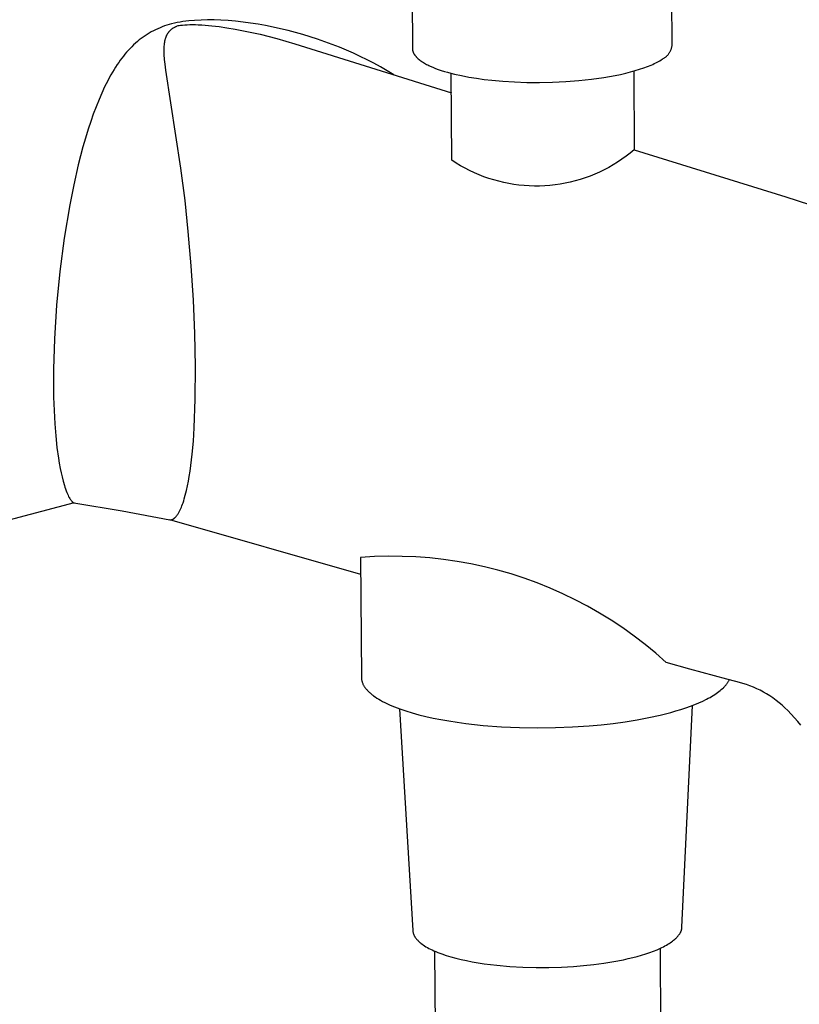
# Model space of a CAD drawing. Units: millimetres. Extents: x -690 to 435, y -1574 to 1583.
# Drawn here: x -563 to -504, y -1437 to -1363 of the extents above; entities that cross this region are included whole.
import ezdxf

# ---------------------------------------------------------------- set-up
doc = ezdxf.new("R2010")
doc.units = ezdxf.units.MM
doc.header["$MEASUREMENT"] = 0
doc.layers.add('Default', color=7, linetype='Continuous', true_color=0x000000)

msp = doc.modelspace()

# ---------------------------------------------------------------- linework, layer by layer
at = {"layer": 'Default', "color": 7, "true_color": 0xffffff}
for p, q in [((-533.406, -1351.651), (-533.316, -1365.383)), ((-513.817, -1365.15), (-513.897, -1351.438)), ((-552.266, -1363.825), (-552.434, -1363.899)), ((-552.096, -1363.756), (-552.266, -1363.825)), ((-551.924, -1363.692), (-552.096, -1363.756)), ((-551.751, -1363.631), (-551.924, -1363.692)), ((-551.577, -1363.575), (-551.751, -1363.631)), ((-551.402, -1363.523), (-551.577, -1363.575)), ((-551.188, -1363.477), (-551.402, -1363.523)), ((-551.276, -1363.846), (-551.244, -1363.827)), ((-551.244, -1363.827), (-551.211, -1363.808)), ((-551.211, -1363.808), (-551.179, -1363.79)), ((-550.974, -1363.436), (-551.188, -1363.477)), ((-551.179, -1363.79), (-551.145, -1363.773)), ((-551.145, -1363.773), (-551.112, -1363.756)), ((-551.112, -1363.756), (-551.078, -1363.74)), ((-551.078, -1363.74), (-551.043, -1363.725)), ((-551.043, -1363.725), (-551.009, -1363.71)), ((-551.009, -1363.71), (-550.974, -1363.696)), ((-550.759, -1363.399), (-550.974, -1363.436)), ((-550.974, -1363.696), (-550.904, -1363.67)), ((-550.904, -1363.67), (-550.821, -1363.657)), ((-550.821, -1363.657), (-550.739, -1363.644)), ((-550.543, -1363.367), (-550.759, -1363.399)), ((-550.739, -1363.644), (-550.572, -1363.624)), ((-550.572, -1363.624), (-550.406, -1363.609)), ((-550.327, -1363.339), (-550.543, -1363.367)), ((-550.406, -1363.609), (-550.239, -1363.599)), ((-550.11, -1363.315), (-550.327, -1363.339)), ((-550.239, -1363.599), (-550.026, -1363.591)), ((-549.675, -1363.277), (-550.11, -1363.315)), ((-550.026, -1363.591), (-549.814, -1363.589)), ((-549.814, -1363.589), (-549.602, -1363.592)), ((-549.184, -1363.252), (-549.675, -1363.277)), ((-549.602, -1363.592), (-549.39, -1363.598)), ((-549.39, -1363.598), (-549.136, -1363.611)), ((-548.692, -1363.241), (-549.184, -1363.252)), ((-549.136, -1363.611), (-548.883, -1363.628)), ((-548.883, -1363.628), (-548.378, -1363.675)), ((-548.2, -1363.245), (-548.692, -1363.241)), ((-548.378, -1363.675), (-547.814, -1363.742)), ((-547.708, -1363.263), (-548.2, -1363.245)), ((-547.814, -1363.742), (-547.253, -1363.823)), ((-547.148, -1363.296), (-547.708, -1363.263)), ((-547.253, -1363.823), (-546.625, -1363.929)), ((-546.588, -1363.345), (-547.148, -1363.296)), ((-546.029, -1363.407), (-546.588, -1363.345)), ((-545.472, -1363.481), (-546.029, -1363.407)), ((-544.906, -1363.57), (-545.472, -1363.481)), ((-544.341, -1363.67), (-544.906, -1363.57)), ((-543.779, -1363.782), (-544.341, -1363.67)), ((-543.219, -1363.905), (-543.779, -1363.782)), ((-553.533, -1364.53), (-553.679, -1364.637)), ((-553.384, -1364.428), (-553.533, -1364.53)), ((-553.233, -1364.329), (-553.384, -1364.428)), ((-553.079, -1364.234), (-553.233, -1364.329)), ((-552.922, -1364.144), (-553.079, -1364.234)), ((-552.763, -1364.059), (-552.922, -1364.144)), ((-552.599, -1363.976), (-552.763, -1364.059)), ((-552.434, -1363.899), (-552.599, -1363.976)), ((-551.841, -1364.597), (-551.829, -1364.56)), ((-551.829, -1364.56), (-551.816, -1364.524)), ((-551.816, -1364.524), (-551.802, -1364.488)), ((-551.802, -1364.488), (-551.788, -1364.452)), ((-551.788, -1364.452), (-551.772, -1364.417)), ((-551.772, -1364.417), (-551.756, -1364.382)), ((-551.756, -1364.382), (-551.741, -1364.352)), ((-551.741, -1364.352), (-551.725, -1364.322)), ((-551.725, -1364.322), (-551.708, -1364.292)), ((-551.708, -1364.292), (-551.691, -1364.263)), ((-551.691, -1364.263), (-551.673, -1364.234)), ((-551.673, -1364.234), (-551.654, -1364.206)), ((-551.654, -1364.206), (-551.635, -1364.178)), ((-551.635, -1364.178), (-551.615, -1364.151)), ((-551.615, -1364.151), (-551.594, -1364.125)), ((-551.594, -1364.125), (-551.572, -1364.099)), ((-551.572, -1364.099), (-551.549, -1364.073)), ((-551.549, -1364.073), (-551.526, -1364.049)), ((-551.526, -1364.049), (-551.502, -1364.025)), ((-551.502, -1364.025), (-551.478, -1364.001)), ((-551.478, -1364.001), (-551.453, -1363.978)), ((-551.453, -1363.978), (-551.427, -1363.956)), ((-551.427, -1363.956), (-551.398, -1363.933)), ((-551.398, -1363.933), (-551.368, -1363.91)), ((-551.368, -1363.91), (-551.338, -1363.888)), ((-551.338, -1363.888), (-551.307, -1363.867)), ((-551.307, -1363.867), (-551.276, -1363.846)), ((-546.625, -1363.929), (-546, -1364.048)), ((-546, -1364.048), (-545.377, -1364.179)), ((-545.377, -1364.179), (-544.757, -1364.321)), ((-544.757, -1364.321), (-543.499, -1364.643)), ((-542.656, -1364.041), (-543.219, -1363.905)), ((-542.095, -1364.187), (-542.656, -1364.041)), ((-541.538, -1364.345), (-542.095, -1364.187)), ((-540.983, -1364.513), (-541.538, -1364.345)), ((-540.432, -1364.692), (-540.983, -1364.513)), ((-554.384, -1365.251), (-554.518, -1365.388)), ((-554.246, -1365.118), (-554.384, -1365.251)), ((-554.105, -1364.988), (-554.246, -1365.118)), ((-553.961, -1364.863), (-554.105, -1364.988)), ((-553.821, -1364.748), (-553.961, -1364.863)), ((-553.679, -1364.637), (-553.821, -1364.748)), ((-551.954, -1365.42), (-551.951, -1365.314)), ((-551.951, -1365.314), (-551.946, -1365.208)), ((-551.946, -1365.208), (-551.938, -1365.103)), ((-551.938, -1365.103), (-551.926, -1364.997)), ((-551.926, -1364.997), (-551.914, -1364.915)), ((-551.914, -1364.915), (-551.9, -1364.833)), ((-551.9, -1364.833), (-551.892, -1364.792)), ((-551.892, -1364.792), (-551.883, -1364.752)), ((-551.883, -1364.752), (-551.873, -1364.711)), ((-551.873, -1364.711), (-551.863, -1364.671)), ((-551.863, -1364.671), (-551.852, -1364.634)), ((-551.852, -1364.634), (-551.841, -1364.597)), ((-543.499, -1364.643), (-542.147, -1365.04)), ((-542.147, -1365.04), (-530.394, -1368.708)), ((-539.885, -1364.882), (-540.432, -1364.692)), ((-539.341, -1365.083), (-539.885, -1364.882)), ((-538.802, -1365.295), (-539.341, -1365.083)), ((-538.273, -1365.514), (-538.802, -1365.295)), ((-513.857, -1365.337), (-513.844, -1365.291)), ((-513.844, -1365.291), (-513.834, -1365.244)), ((-513.834, -1365.244), (-513.825, -1365.197)), ((-513.825, -1365.197), (-513.817, -1365.15)), ((-555.019, -1365.967), (-555.137, -1366.118)), ((-554.899, -1365.818), (-555.019, -1365.967)), ((-554.775, -1365.671), (-554.899, -1365.818)), ((-554.648, -1365.528), (-554.775, -1365.671)), ((-554.518, -1365.388), (-554.648, -1365.528)), ((-551.955, -1365.526), (-551.954, -1365.42)), ((-551.953, -1365.632), (-551.955, -1365.526)), ((-551.945, -1365.843), (-551.953, -1365.632)), ((-551.92, -1366.205), (-551.945, -1365.843)), ((-537.749, -1365.745), (-538.273, -1365.514)), ((-537.23, -1365.986), (-537.749, -1365.745)), ((-536.717, -1366.238), (-537.23, -1365.986)), ((-533.316, -1365.383), (-533.316, -1365.407)), ((-533.316, -1365.407), (-533.315, -1365.432)), ((-533.315, -1365.432), (-533.312, -1365.456)), ((-533.312, -1365.456), (-533.309, -1365.481)), ((-533.309, -1365.481), (-533.306, -1365.505)), ((-533.306, -1365.505), (-533.301, -1365.53)), ((-533.301, -1365.53), (-533.295, -1365.555)), ((-533.295, -1365.555), (-533.289, -1365.579)), ((-533.289, -1365.579), (-533.282, -1365.604)), ((-533.282, -1365.604), (-533.274, -1365.629)), ((-533.274, -1365.629), (-533.265, -1365.653)), ((-533.265, -1365.653), (-533.255, -1365.678)), ((-533.255, -1365.678), (-533.244, -1365.703)), ((-533.244, -1365.703), (-533.233, -1365.727)), ((-533.233, -1365.727), (-533.22, -1365.752)), ((-533.22, -1365.752), (-533.207, -1365.776)), ((-533.207, -1365.776), (-533.193, -1365.801)), ((-533.193, -1365.801), (-533.178, -1365.826)), ((-533.178, -1365.826), (-533.162, -1365.85)), ((-533.162, -1365.85), (-533.146, -1365.875)), ((-533.146, -1365.875), (-533.128, -1365.899)), ((-533.128, -1365.899), (-533.11, -1365.924)), ((-533.11, -1365.924), (-533.09, -1365.948)), ((-533.09, -1365.948), (-533.07, -1365.972)), ((-533.07, -1365.972), (-533.049, -1365.997)), ((-533.049, -1365.997), (-533.027, -1366.021)), ((-533.027, -1366.021), (-533.005, -1366.045)), ((-533.005, -1366.045), (-532.981, -1366.069)), ((-514.366, -1366.068), (-514.328, -1366.039)), ((-514.328, -1366.039), (-514.291, -1366.009)), ((-514.291, -1366.009), (-514.255, -1365.977)), ((-514.255, -1365.977), (-514.22, -1365.945)), ((-514.22, -1365.945), (-514.186, -1365.911)), ((-514.186, -1365.911), (-514.154, -1365.876)), ((-514.154, -1365.876), (-514.123, -1365.84)), ((-514.123, -1365.84), (-514.093, -1365.802)), ((-514.093, -1365.802), (-514.064, -1365.764)), ((-514.064, -1365.764), (-514.037, -1365.725)), ((-514.037, -1365.725), (-514.011, -1365.685)), ((-514.011, -1365.685), (-513.986, -1365.644)), ((-513.986, -1365.644), (-513.963, -1365.602)), ((-513.963, -1365.602), (-513.942, -1365.56)), ((-513.942, -1365.56), (-513.922, -1365.516)), ((-513.922, -1365.516), (-513.903, -1365.472)), ((-513.903, -1365.472), (-513.886, -1365.428)), ((-513.886, -1365.428), (-513.871, -1365.383)), ((-513.871, -1365.383), (-513.857, -1365.337)), ((-555.595, -1366.777), (-555.716, -1366.97)), ((-555.47, -1366.586), (-555.595, -1366.777)), ((-555.362, -1366.428), (-555.47, -1366.586)), ((-555.251, -1366.272), (-555.362, -1366.428)), ((-555.137, -1366.118), (-555.251, -1366.272)), ((-551.885, -1366.566), (-551.92, -1366.205)), ((-551.828, -1367.023), (-551.885, -1366.566)), ((-536.208, -1366.501), (-536.717, -1366.238)), ((-535.706, -1366.775), (-536.208, -1366.501)), ((-535.21, -1367.061), (-535.706, -1366.775)), ((-532.981, -1366.069), (-532.957, -1366.094)), ((-532.957, -1366.094), (-532.931, -1366.118)), ((-532.931, -1366.118), (-532.878, -1366.166)), ((-532.878, -1366.166), (-532.822, -1366.213)), ((-532.822, -1366.213), (-532.762, -1366.261)), ((-532.762, -1366.261), (-532.698, -1366.308)), ((-532.698, -1366.308), (-532.632, -1366.354)), ((-532.632, -1366.354), (-532.562, -1366.401)), ((-532.562, -1366.401), (-532.488, -1366.446)), ((-532.488, -1366.446), (-532.412, -1366.492)), ((-532.412, -1366.492), (-532.332, -1366.537)), ((-532.332, -1366.537), (-532.25, -1366.581)), ((-532.25, -1366.581), (-532.164, -1366.625)), ((-532.164, -1366.625), (-532.075, -1366.669)), ((-532.075, -1366.669), (-531.983, -1366.711)), ((-531.983, -1366.711), (-531.791, -1366.795)), ((-531.791, -1366.795), (-531.588, -1366.877)), ((-515.952, -1366.847), (-515.667, -1366.741)), ((-515.667, -1366.741), (-515.404, -1366.633)), ((-515.404, -1366.633), (-515.281, -1366.578)), ((-515.281, -1366.578), (-515.163, -1366.524)), ((-515.163, -1366.524), (-515.05, -1366.469)), ((-515.05, -1366.469), (-514.943, -1366.413)), ((-514.943, -1366.413), (-514.842, -1366.358)), ((-514.842, -1366.358), (-514.746, -1366.303)), ((-514.746, -1366.303), (-514.655, -1366.247)), ((-514.655, -1366.247), (-514.569, -1366.192)), ((-514.569, -1366.192), (-514.527, -1366.17)), ((-514.527, -1366.17), (-514.485, -1366.146)), ((-514.485, -1366.146), (-514.444, -1366.122)), ((-514.444, -1366.122), (-514.404, -1366.095)), ((-514.404, -1366.095), (-514.366, -1366.068)), ((-555.948, -1367.363), (-556.072, -1367.587)), ((-555.834, -1367.165), (-555.948, -1367.363)), ((-555.716, -1366.97), (-555.834, -1367.165)), ((-550.695, -1374.367), (-551.828, -1367.023)), ((-534.721, -1367.358), (-535.21, -1367.061)), ((-531.588, -1366.877), (-531.374, -1366.956)), ((-531.374, -1366.956), (-531.151, -1367.032)), ((-531.151, -1367.032), (-530.918, -1367.105)), ((-530.918, -1367.105), (-530.676, -1367.176)), ((-530.676, -1367.176), (-530.427, -1367.243)), ((-530.427, -1367.243), (-530.17, -1367.307)), ((-530.362, -1373.78), (-530.404, -1367.249)), ((-530.17, -1367.307), (-529.637, -1367.426)), ((-529.637, -1367.426), (-529.084, -1367.532)), ((-529.084, -1367.532), (-528.515, -1367.625)), ((-518.958, -1367.567), (-518.52, -1367.493)), ((-518.52, -1367.493), (-518.098, -1367.414)), ((-518.098, -1367.414), (-517.692, -1367.33)), ((-517.692, -1367.33), (-517.304, -1367.241)), ((-517.304, -1367.241), (-516.935, -1367.148)), ((-516.935, -1367.148), (-516.587, -1367.051)), ((-516.705, -1367.085), (-516.671, -1372.99)), ((-516.587, -1367.051), (-516.259, -1366.95)), ((-516.259, -1366.95), (-515.952, -1366.847)), ((-556.422, -1368.271), (-556.638, -1368.737)), ((-556.193, -1367.813), (-556.422, -1368.271)), ((-556.072, -1367.587), (-556.193, -1367.813)), ((-528.515, -1367.625), (-527.936, -1367.704)), ((-527.936, -1367.704), (-527.352, -1367.771)), ((-527.352, -1367.771), (-526.527, -1367.845)), ((-526.527, -1367.845), (-525.65, -1367.899)), ((-525.65, -1367.899), (-524.727, -1367.931)), ((-524.727, -1367.931), (-523.77, -1367.939)), ((-523.77, -1367.939), (-522.791, -1367.92)), ((-522.791, -1367.92), (-521.804, -1367.873)), ((-521.804, -1367.873), (-520.826, -1367.798)), ((-520.826, -1367.798), (-519.872, -1367.695)), ((-519.872, -1367.695), (-518.958, -1367.567)), ((-556.638, -1368.737), (-556.841, -1369.207)), ((-557.063, -1369.76), (-557.272, -1370.317)), ((-556.841, -1369.207), (-557.063, -1369.76)), ((-557.272, -1370.317), (-557.468, -1370.879)), ((-557.468, -1370.879), (-557.654, -1371.445)), ((-557.654, -1371.445), (-557.858, -1372.112)), ((-557.858, -1372.112), (-558.05, -1372.782)), ((-558.05, -1372.782), (-558.401, -1374.133)), ((-516.969, -1373.237), (-517.276, -1373.475)), ((-516.671, -1372.99), (-516.969, -1373.237)), ((-516.671, -1372.99), (-505.293, -1376.538)), ((-558.401, -1374.133), (-558.742, -1375.625)), ((-530.037, -1373.991), (-530.362, -1373.78)), ((-529.705, -1374.192), (-530.037, -1373.991)), ((-529.366, -1374.381), (-529.705, -1374.192)), ((-518.242, -1374.121), (-518.578, -1374.314)), ((-517.913, -1373.917), (-518.242, -1374.121)), ((-517.59, -1373.701), (-517.913, -1373.917)), ((-517.276, -1373.475), (-517.59, -1373.701)), ((-550.39, -1376.794), (-550.695, -1374.367)), ((-529.021, -1374.558), (-529.366, -1374.381)), ((-528.67, -1374.723), (-529.021, -1374.558)), ((-528.314, -1374.876), (-528.67, -1374.723)), ((-527.953, -1375.017), (-528.314, -1374.876)), ((-519.624, -1374.823), (-519.984, -1374.968)), ((-519.27, -1374.665), (-519.624, -1374.823)), ((-518.921, -1374.496), (-519.27, -1374.665)), ((-518.578, -1374.314), (-518.921, -1374.496)), ((-558.742, -1375.625), (-559.041, -1377.127)), ((-527.587, -1375.145), (-527.953, -1375.017)), ((-527.217, -1375.261), (-527.587, -1375.145)), ((-526.843, -1375.364), (-527.217, -1375.261)), ((-526.466, -1375.454), (-526.843, -1375.364)), ((-526.085, -1375.531), (-526.466, -1375.454)), ((-525.703, -1375.595), (-526.085, -1375.531)), ((-525.318, -1375.645), (-525.703, -1375.595)), ((-524.933, -1375.683), (-525.318, -1375.645)), ((-522.996, -1375.671), (-523.383, -1375.7)), ((-522.61, -1375.629), (-522.996, -1375.671)), ((-522.227, -1375.573), (-522.61, -1375.629)), ((-521.845, -1375.505), (-522.227, -1375.573)), ((-521.466, -1375.423), (-521.845, -1375.505)), ((-521.09, -1375.329), (-521.466, -1375.423)), ((-520.717, -1375.221), (-521.09, -1375.329)), ((-520.348, -1375.101), (-520.717, -1375.221)), ((-519.984, -1374.968), (-520.348, -1375.101)), ((-524.545, -1375.707), (-524.933, -1375.683)), ((-524.158, -1375.718), (-524.545, -1375.707)), ((-523.77, -1375.716), (-524.158, -1375.718)), ((-523.383, -1375.7), (-523.77, -1375.716)), ((-559.041, -1377.127), (-559.458, -1379.63)), ((-550.142, -1379.136), (-550.39, -1376.794)), ((-505.293, -1376.538), (-502.11, -1377.56)), ((-549.921, -1381.711), (-550.142, -1379.136)), ((-559.458, -1379.63), (-559.789, -1382.146)), ((-559.789, -1382.146), (-560.036, -1384.672)), ((-549.755, -1384.29), (-549.921, -1381.711)), ((-549.648, -1386.784), (-549.755, -1384.29)), ((-560.036, -1384.672), (-560.197, -1387.205)), ((-560.197, -1387.205), (-560.265, -1389.464)), ((-549.598, -1389.279), (-549.648, -1386.784)), ((-560.265, -1389.464), (-560.269, -1390.519)), ((-549.615, -1391.722), (-549.598, -1389.279)), ((-560.269, -1390.519), (-560.255, -1391.574)), ((-560.255, -1391.574), (-560.221, -1392.575)), ((-549.698, -1393.885), (-549.615, -1391.722)), ((-560.221, -1392.575), (-560.166, -1393.576)), ((-560.166, -1393.576), (-560.095, -1394.474)), ((-549.764, -1394.873), (-549.698, -1393.885)), ((-560.095, -1394.474), (-560.001, -1395.37)), ((-549.852, -1395.858), (-549.764, -1394.873)), ((-560.001, -1395.37), (-559.894, -1396.153)), ((-559.894, -1396.153), (-559.83, -1396.543)), ((-549.949, -1396.705), (-549.852, -1395.858)), ((-559.83, -1396.543), (-559.759, -1396.932)), ((-559.759, -1396.932), (-559.694, -1397.253)), ((-550.073, -1397.549), (-550.007, -1397.128)), ((-550.007, -1397.128), (-549.949, -1396.705)), ((-559.694, -1397.253), (-559.62, -1397.573)), ((-559.62, -1397.573), (-559.539, -1397.891)), ((-550.134, -1397.9), (-550.073, -1397.549)), ((-559.539, -1397.891), (-559.447, -1398.206)), ((-559.447, -1398.206), (-559.404, -1398.34)), ((-559.404, -1398.34), (-559.358, -1398.474)), ((-559.358, -1398.474), (-559.31, -1398.606)), ((-559.31, -1398.606), (-559.258, -1398.738)), ((-550.366, -1398.943), (-550.279, -1398.598)), ((-550.279, -1398.598), (-550.203, -1398.25)), ((-550.203, -1398.25), (-550.134, -1397.9)), ((-559.258, -1398.738), (-559.217, -1398.836)), ((-559.217, -1398.836), (-559.173, -1398.933)), ((-559.173, -1398.933), (-559.126, -1399.029)), ((-559.126, -1399.029), (-559.101, -1399.077)), ((-559.101, -1399.077), (-559.075, -1399.124)), ((-559.075, -1399.124), (-559.035, -1399.194)), ((-559.035, -1399.194), (-559.013, -1399.229)), ((-559.013, -1399.229), (-558.991, -1399.263)), ((-558.991, -1399.263), (-558.968, -1399.297)), ((-558.968, -1399.297), (-558.944, -1399.33)), ((-558.944, -1399.33), (-558.919, -1399.362)), ((-550.489, -1399.365), (-550.446, -1399.225)), ((-550.446, -1399.225), (-550.366, -1398.943)), ((-558.715, -1399.52), (-607.723, -1412.478)), ((-558.919, -1399.362), (-558.906, -1399.377)), ((-558.906, -1399.377), (-558.893, -1399.393)), ((-558.893, -1399.393), (-558.873, -1399.415)), ((-558.873, -1399.415), (-558.863, -1399.426)), ((-558.863, -1399.426), (-558.852, -1399.436)), ((-558.852, -1399.436), (-558.842, -1399.447)), ((-558.842, -1399.447), (-558.831, -1399.457)), ((-558.831, -1399.457), (-558.819, -1399.466)), ((-558.819, -1399.466), (-558.808, -1399.475)), ((-558.808, -1399.475), (-558.797, -1399.483)), ((-558.797, -1399.483), (-558.792, -1399.487)), ((-558.792, -1399.487), (-558.787, -1399.49)), ((-558.787, -1399.49), (-558.781, -1399.494)), ((-558.781, -1399.494), (-558.776, -1399.497)), ((-558.776, -1399.497), (-558.77, -1399.501)), ((-558.77, -1399.501), (-558.764, -1399.504)), ((-558.764, -1399.504), (-558.76, -1399.506)), ((-558.76, -1399.506), (-558.755, -1399.508)), ((-558.755, -1399.508), (-558.75, -1399.51)), ((-558.75, -1399.51), (-558.748, -1399.511)), ((-558.748, -1399.511), (-558.745, -1399.512)), ((-558.745, -1399.512), (-558.743, -1399.513)), ((-558.743, -1399.513), (-558.74, -1399.514)), ((-558.74, -1399.514), (-558.738, -1399.515)), ((-558.738, -1399.515), (-558.735, -1399.515)), ((-558.735, -1399.515), (-558.733, -1399.516)), ((-558.733, -1399.516), (-558.73, -1399.516)), ((-558.73, -1399.516), (-558.728, -1399.517)), ((-558.728, -1399.517), (-558.725, -1399.517)), ((-558.725, -1399.517), (-555.114, -1400.11)), ((-550.803, -1400.146), (-550.755, -1400.05)), ((-550.755, -1400.05), (-550.71, -1399.952)), ((-550.71, -1399.952), (-550.662, -1399.842)), ((-550.662, -1399.842), (-550.618, -1399.73)), ((-550.618, -1399.73), (-550.575, -1399.618)), ((-550.575, -1399.618), (-550.535, -1399.505)), ((-550.535, -1399.505), (-550.489, -1399.365)), ((-555.114, -1400.11), (-551.517, -1400.786)), ((-551.517, -1400.786), (-551.511, -1400.787)), ((-537.202, -1404.905), (-551.517, -1400.787)), ((-551.511, -1400.787), (-551.505, -1400.788)), ((-551.505, -1400.788), (-551.499, -1400.789)), ((-551.499, -1400.789), (-551.493, -1400.789)), ((-551.493, -1400.789), (-551.487, -1400.79)), ((-551.487, -1400.79), (-551.481, -1400.79)), ((-551.481, -1400.79), (-551.474, -1400.791)), ((-551.474, -1400.791), (-551.468, -1400.791)), ((-551.468, -1400.791), (-551.462, -1400.791)), ((-551.462, -1400.791), (-551.456, -1400.79)), ((-551.456, -1400.79), (-551.45, -1400.79)), ((-551.45, -1400.79), (-551.444, -1400.789)), ((-551.444, -1400.789), (-551.438, -1400.789)), ((-551.438, -1400.789), (-551.432, -1400.788)), ((-551.432, -1400.788), (-551.426, -1400.787)), ((-551.426, -1400.787), (-551.42, -1400.786)), ((-551.42, -1400.786), (-551.414, -1400.785)), ((-551.414, -1400.785), (-551.408, -1400.784)), ((-551.408, -1400.784), (-551.402, -1400.783)), ((-551.402, -1400.783), (-551.396, -1400.781)), ((-551.396, -1400.781), (-551.384, -1400.778)), ((-551.384, -1400.778), (-551.372, -1400.774)), ((-551.372, -1400.774), (-551.361, -1400.771)), ((-551.361, -1400.771), (-551.349, -1400.766)), ((-551.349, -1400.766), (-551.338, -1400.762)), ((-551.338, -1400.762), (-551.326, -1400.757)), ((-551.326, -1400.757), (-551.311, -1400.75)), ((-551.311, -1400.75), (-551.295, -1400.742)), ((-551.295, -1400.742), (-551.28, -1400.733)), ((-551.28, -1400.733), (-551.266, -1400.725)), ((-551.266, -1400.725), (-551.251, -1400.716)), ((-551.251, -1400.716), (-551.237, -1400.706)), ((-551.237, -1400.706), (-551.223, -1400.696)), ((-551.223, -1400.696), (-551.209, -1400.686)), ((-551.209, -1400.686), (-551.196, -1400.675)), ((-551.196, -1400.675), (-551.182, -1400.664)), ((-551.182, -1400.664), (-551.169, -1400.653)), ((-551.169, -1400.653), (-551.157, -1400.641)), ((-551.157, -1400.641), (-551.144, -1400.629)), ((-551.144, -1400.629), (-551.132, -1400.617)), ((-551.132, -1400.617), (-551.107, -1400.593)), ((-551.107, -1400.593), (-551.08, -1400.563)), ((-551.08, -1400.563), (-551.053, -1400.532)), ((-551.053, -1400.532), (-551.027, -1400.5)), ((-551.027, -1400.5), (-551.002, -1400.468)), ((-551.002, -1400.468), (-550.978, -1400.435)), ((-550.978, -1400.435), (-550.954, -1400.401)), ((-550.954, -1400.401), (-550.932, -1400.367)), ((-550.932, -1400.367), (-550.91, -1400.332)), ((-550.91, -1400.332), (-550.882, -1400.287)), ((-550.882, -1400.287), (-550.855, -1400.24)), ((-550.855, -1400.24), (-550.829, -1400.193)), ((-550.829, -1400.193), (-550.803, -1400.146)), ((-536.174, -1403.557), (-537.211, -1403.622)), ((-537.211, -1403.622), (-537.151, -1412.609)), ((-535.134, -1403.528), (-536.174, -1403.557)), ((-534.095, -1403.534), (-535.134, -1403.528)), ((-533.056, -1403.576), (-534.095, -1403.534)), ((-532.02, -1403.653), (-533.056, -1403.576)), ((-530.986, -1403.766), (-532.02, -1403.653)), ((-529.957, -1403.914), (-530.986, -1403.766)), ((-528.934, -1404.097), (-529.957, -1403.914)), ((-527.917, -1404.315), (-528.934, -1404.097)), ((-526.909, -1404.568), (-527.917, -1404.315)), ((-525.91, -1404.855), (-526.909, -1404.568)), ((-524.921, -1405.176), (-525.91, -1404.855)), ((-523.944, -1405.53), (-524.921, -1405.176)), ((-522.979, -1405.918), (-523.944, -1405.53)), ((-522.029, -1406.339), (-522.979, -1405.918)), ((-521.093, -1406.792), (-522.029, -1406.339)), ((-520.173, -1407.276), (-521.093, -1406.792)), ((-519.271, -1407.792), (-520.173, -1407.276)), ((-518.386, -1408.338), (-519.271, -1407.792)), ((-517.521, -1408.915), (-518.386, -1408.338)), ((-516.676, -1409.52), (-517.521, -1408.915)), ((-515.852, -1410.154), (-516.676, -1409.52)), ((-515.051, -1410.816), (-515.852, -1410.154)), ((-514.272, -1411.505), (-515.051, -1410.816)), ((-512.504, -1412.006), (-514.272, -1411.505)), ((-537.151, -1412.609), (-537.148, -1412.658)), ((-537.148, -1412.658), (-537.143, -1412.707)), ((-509.708, -1412.758), (-512.504, -1412.006)), ((-537.143, -1412.707), (-537.137, -1412.755)), ((-537.137, -1412.755), (-537.129, -1412.804)), ((-537.129, -1412.804), (-537.12, -1412.852)), ((-537.12, -1412.852), (-537.108, -1412.9)), ((-537.108, -1412.9), (-537.095, -1412.947)), ((-537.095, -1412.947), (-537.081, -1412.994)), ((-537.081, -1412.994), (-537.065, -1413.041)), ((-537.065, -1413.041), (-537.047, -1413.086)), ((-537.047, -1413.086), (-537.028, -1413.132)), ((-537.028, -1413.132), (-537.007, -1413.176)), ((-537.007, -1413.176), (-536.984, -1413.22)), ((-536.984, -1413.22), (-536.961, -1413.263)), ((-536.961, -1413.263), (-536.935, -1413.305)), ((-536.935, -1413.305), (-536.908, -1413.346)), ((-536.908, -1413.346), (-536.88, -1413.386)), ((-536.88, -1413.386), (-536.851, -1413.425)), ((-509.972, -1413.4), (-509.935, -1413.363)), ((-509.935, -1413.363), (-509.899, -1413.326)), ((-509.899, -1413.326), (-509.865, -1413.289)), ((-509.865, -1413.289), (-509.832, -1413.252)), ((-509.832, -1413.252), (-509.8, -1413.215)), ((-509.8, -1413.215), (-509.769, -1413.178)), ((-509.769, -1413.178), (-509.74, -1413.141)), ((-509.74, -1413.141), (-509.711, -1413.103)), ((-509.711, -1413.103), (-509.685, -1413.066)), ((-509.042, -1412.943), (-509.708, -1412.758)), ((-509.685, -1413.066), (-509.659, -1413.029)), ((-509.659, -1413.029), (-509.635, -1412.992)), ((-509.635, -1412.992), (-509.611, -1412.955)), ((-509.611, -1412.955), (-509.59, -1412.918)), ((-509.59, -1412.918), (-509.569, -1412.881)), ((-509.569, -1412.881), (-509.55, -1412.843)), ((-509.55, -1412.843), (-509.531, -1412.806)), ((-508.773, -1413.009), (-509.042, -1412.943)), ((-508.506, -1413.084), (-508.773, -1413.009)), ((-508.241, -1413.169), (-508.506, -1413.084)), ((-507.98, -1413.262), (-508.241, -1413.169)), ((-507.722, -1413.365), (-507.98, -1413.262)), ((-507.468, -1413.476), (-507.722, -1413.365)), ((-536.851, -1413.425), (-536.82, -1413.464)), ((-536.82, -1413.464), (-536.787, -1413.501)), ((-536.787, -1413.501), (-536.752, -1413.543)), ((-536.752, -1413.543), (-536.714, -1413.586)), ((-536.714, -1413.586), (-536.675, -1413.628)), ((-536.675, -1413.628), (-536.633, -1413.671)), ((-536.633, -1413.671), (-536.59, -1413.713)), ((-536.59, -1413.713), (-536.545, -1413.756)), ((-536.545, -1413.756), (-536.498, -1413.799)), ((-536.498, -1413.799), (-536.449, -1413.841)), ((-536.449, -1413.841), (-536.398, -1413.884)), ((-536.398, -1413.884), (-536.345, -1413.927)), ((-536.345, -1413.927), (-536.29, -1413.969)), ((-536.29, -1413.969), (-536.234, -1414.012)), ((-536.234, -1414.012), (-536.114, -1414.097)), ((-536.114, -1414.097), (-535.987, -1414.182)), ((-511.105, -1414.196), (-510.977, -1414.126)), ((-510.977, -1414.126), (-510.855, -1414.055)), ((-510.855, -1414.055), (-510.737, -1413.984)), ((-510.737, -1413.984), (-510.624, -1413.912)), ((-510.624, -1413.912), (-510.516, -1413.84)), ((-510.516, -1413.84), (-510.412, -1413.768)), ((-510.412, -1413.768), (-510.314, -1413.695)), ((-510.314, -1413.695), (-510.221, -1413.622)), ((-510.221, -1413.622), (-510.133, -1413.548)), ((-510.133, -1413.548), (-510.05, -1413.474)), ((-510.05, -1413.474), (-509.972, -1413.4)), ((-507.218, -1413.596), (-507.468, -1413.476)), ((-506.972, -1413.725), (-507.218, -1413.596)), ((-506.731, -1413.862), (-506.972, -1413.725)), ((-506.494, -1414.007), (-506.731, -1413.862)), ((-506.255, -1414.175), (-506.494, -1414.007)), ((-535.987, -1414.182), (-535.851, -1414.266)), ((-535.851, -1414.266), (-535.707, -1414.35)), ((-535.707, -1414.35), (-535.555, -1414.433)), ((-535.555, -1414.433), (-535.395, -1414.516)), ((-535.395, -1414.516), (-535.227, -1414.598)), ((-535.227, -1414.598), (-535.05, -1414.68)), ((-535.05, -1414.68), (-534.866, -1414.76)), ((-534.866, -1414.76), (-534.673, -1414.839)), ((-534.673, -1414.839), (-534.472, -1414.918)), ((-513.083, -1431.388), (-512.292, -1414.731)), ((-512.8, -1414.915), (-512.455, -1414.792)), ((-512.455, -1414.792), (-512.125, -1414.665)), ((-512.125, -1414.665), (-511.811, -1414.535)), ((-511.811, -1414.535), (-511.515, -1414.401)), ((-511.515, -1414.401), (-511.237, -1414.265)), ((-511.237, -1414.265), (-511.105, -1414.196)), ((-506.022, -1414.351), (-506.255, -1414.175)), ((-505.794, -1414.534), (-506.022, -1414.351)), ((-505.572, -1414.724), (-505.794, -1414.534)), ((-505.356, -1414.92), (-505.572, -1414.724)), ((-534.472, -1414.918), (-534.263, -1414.995)), ((-534.288, -1414.986), (-533.29, -1431.646)), ((-534.263, -1414.995), (-533.822, -1415.145)), ((-533.822, -1415.145), (-533.349, -1415.29)), ((-533.349, -1415.29), (-532.848, -1415.428)), ((-532.848, -1415.428), (-532.318, -1415.559)), ((-532.318, -1415.559), (-531.762, -1415.683)), ((-515.572, -1415.648), (-514.727, -1415.463)), ((-514.727, -1415.463), (-514.319, -1415.363)), ((-514.319, -1415.363), (-513.92, -1415.258)), ((-513.92, -1415.258), (-513.534, -1415.148)), ((-513.534, -1415.148), (-513.16, -1415.033)), ((-513.16, -1415.033), (-512.8, -1414.915)), ((-505.146, -1415.124), (-505.356, -1414.92)), ((-504.887, -1415.388), (-505.146, -1415.124)), ((-504.636, -1415.66), (-504.887, -1415.388)), ((-531.762, -1415.683), (-531.181, -1415.797)), ((-531.181, -1415.797), (-530.579, -1415.903)), ((-530.579, -1415.903), (-529.957, -1416)), ((-529.957, -1416), (-529.317, -1416.087)), ((-529.317, -1416.087), (-527.998, -1416.23)), ((-527.998, -1416.23), (-526.642, -1416.333)), ((-526.642, -1416.333), (-525.273, -1416.394)), ((-522.579, -1416.397), (-521.29, -1416.346)), ((-521.29, -1416.346), (-520.06, -1416.264)), ((-520.06, -1416.264), (-519.155, -1416.182)), ((-519.155, -1416.182), (-518.246, -1416.08)), ((-518.246, -1416.08), (-517.34, -1415.957)), ((-517.34, -1415.957), (-516.446, -1415.813)), ((-516.446, -1415.813), (-515.572, -1415.648)), ((-504.393, -1415.94), (-504.636, -1415.66)), ((-504.158, -1416.226), (-504.393, -1415.94)), ((-525.273, -1416.394), (-523.912, -1416.414)), ((-523.912, -1416.414), (-522.579, -1416.397)), ((-533.29, -1431.646), (-533.287, -1431.68)), ((-533.287, -1431.68), (-533.282, -1431.713)), ((-533.282, -1431.713), (-533.277, -1431.747)), ((-533.277, -1431.747), (-533.27, -1431.781)), ((-533.27, -1431.781), (-533.262, -1431.814)), ((-533.262, -1431.814), (-533.253, -1431.847)), ((-533.253, -1431.847), (-533.243, -1431.88)), ((-533.243, -1431.88), (-533.232, -1431.912)), ((-513.267, -1431.91), (-513.247, -1431.879)), ((-513.247, -1431.879), (-513.228, -1431.848)), ((-513.228, -1431.848), (-513.211, -1431.817)), ((-513.211, -1431.817), (-513.194, -1431.786)), ((-513.194, -1431.786), (-513.179, -1431.755)), ((-513.179, -1431.755), (-513.165, -1431.724)), ((-513.165, -1431.724), (-513.152, -1431.693)), ((-513.152, -1431.693), (-513.14, -1431.662)), ((-513.14, -1431.662), (-513.129, -1431.631)), ((-513.129, -1431.631), (-513.12, -1431.6)), ((-513.12, -1431.6), (-513.111, -1431.57)), ((-513.111, -1431.57), (-513.104, -1431.539)), ((-513.104, -1431.539), (-513.098, -1431.509)), ((-513.098, -1431.509), (-513.092, -1431.478)), ((-513.092, -1431.478), (-513.088, -1431.448)), ((-513.088, -1431.448), (-513.085, -1431.418)), ((-513.085, -1431.418), (-513.083, -1431.388)), ((-533.232, -1431.912), (-533.22, -1431.944)), ((-533.22, -1431.944), (-533.207, -1431.976)), ((-533.207, -1431.976), (-533.193, -1432.007)), ((-533.193, -1432.007), (-533.177, -1432.037)), ((-533.177, -1432.037), (-533.161, -1432.067)), ((-533.161, -1432.067), (-533.144, -1432.097)), ((-533.144, -1432.097), (-533.125, -1432.126)), ((-533.125, -1432.126), (-533.106, -1432.154)), ((-533.106, -1432.154), (-533.084, -1432.186)), ((-533.084, -1432.186), (-533.061, -1432.217)), ((-533.061, -1432.217), (-533.036, -1432.249)), ((-533.036, -1432.249), (-533.01, -1432.281)), ((-533.01, -1432.281), (-532.983, -1432.313)), ((-532.983, -1432.313), (-532.954, -1432.345)), ((-532.954, -1432.345), (-532.924, -1432.377)), ((-532.924, -1432.377), (-532.893, -1432.409)), ((-532.893, -1432.409), (-532.86, -1432.441)), ((-532.86, -1432.441), (-532.826, -1432.473)), ((-532.826, -1432.473), (-532.79, -1432.505)), ((-532.79, -1432.505), (-532.753, -1432.537)), ((-532.753, -1432.537), (-532.714, -1432.569)), ((-532.714, -1432.569), (-532.674, -1432.601)), ((-532.674, -1432.601), (-532.59, -1432.665)), ((-514.149, -1432.678), (-514.051, -1432.619)), ((-514.051, -1432.619), (-513.958, -1432.558)), ((-513.958, -1432.558), (-513.87, -1432.498)), ((-513.87, -1432.498), (-513.786, -1432.437)), ((-513.786, -1432.437), (-513.707, -1432.375)), ((-513.707, -1432.375), (-513.633, -1432.314)), ((-513.633, -1432.314), (-513.598, -1432.283)), ((-513.598, -1432.283), (-513.564, -1432.252)), ((-513.564, -1432.252), (-513.531, -1432.221)), ((-513.531, -1432.221), (-513.499, -1432.19)), ((-513.499, -1432.19), (-513.468, -1432.159)), ((-513.468, -1432.159), (-513.439, -1432.128)), ((-513.439, -1432.128), (-513.411, -1432.097)), ((-513.411, -1432.097), (-513.384, -1432.065)), ((-513.384, -1432.065), (-513.358, -1432.034)), ((-513.358, -1432.034), (-513.333, -1432.003)), ((-513.333, -1432.003), (-513.31, -1431.972)), ((-513.31, -1431.972), (-513.288, -1431.941)), ((-513.288, -1431.941), (-513.267, -1431.91)), ((-532.59, -1432.665), (-532.499, -1432.729)), ((-532.499, -1432.729), (-532.403, -1432.792)), ((-532.403, -1432.792), (-532.3, -1432.855)), ((-532.3, -1432.855), (-532.192, -1432.918)), ((-532.192, -1432.918), (-532.078, -1432.98)), ((-532.078, -1432.98), (-531.957, -1433.042)), ((-531.957, -1433.042), (-531.831, -1433.103)), ((-531.831, -1433.103), (-531.699, -1433.164)), ((-531.699, -1433.164), (-531.56, -1433.223)), ((-531.654, -1433.183), (-531.608, -1440.272)), ((-531.56, -1433.223), (-531.416, -1433.282)), ((-531.416, -1433.282), (-531.266, -1433.34)), ((-531.266, -1433.34), (-531.11, -1433.397)), ((-515.806, -1433.394), (-515.508, -1433.293)), ((-515.508, -1433.293), (-515.224, -1433.188)), ((-515.224, -1433.188), (-514.956, -1433.08)), ((-514.956, -1433.08), (-514.704, -1432.969)), ((-514.704, -1432.969), (-514.584, -1432.912)), ((-514.659, -1440.054), (-514.7, -1432.967)), ((-514.584, -1432.912), (-514.469, -1432.855)), ((-514.469, -1432.855), (-514.358, -1432.796)), ((-514.358, -1432.796), (-514.251, -1432.738)), ((-514.251, -1432.738), (-514.149, -1432.678)), ((-531.11, -1433.397), (-530.781, -1433.508)), ((-530.781, -1433.508), (-530.43, -1433.615)), ((-530.43, -1433.615), (-530.058, -1433.716)), ((-530.058, -1433.716), (-529.666, -1433.812)), ((-529.666, -1433.812), (-529.256, -1433.902)), ((-529.256, -1433.902), (-528.829, -1433.986)), ((-528.829, -1433.986), (-528.386, -1434.062)), ((-528.386, -1434.062), (-527.931, -1434.132)), ((-519.708, -1434.196), (-518.948, -1434.095)), ((-518.948, -1434.095), (-518.2, -1433.974)), ((-518.2, -1433.974), (-517.472, -1433.832)), ((-517.472, -1433.832), (-517.119, -1433.754)), ((-517.119, -1433.754), (-516.774, -1433.671)), ((-516.774, -1433.671), (-516.44, -1433.583)), ((-516.44, -1433.583), (-516.117, -1433.491)), ((-516.117, -1433.491), (-515.806, -1433.394)), ((-527.931, -1434.132), (-527.463, -1434.194)), ((-527.463, -1434.194), (-526.987, -1434.249)), ((-526.987, -1434.249), (-526.013, -1434.336)), ((-526.013, -1434.336), (-525.025, -1434.392)), ((-525.025, -1434.392), (-524.039, -1434.419)), ((-524.039, -1434.419), (-523.07, -1434.417)), ((-523.07, -1434.417), (-522.129, -1434.39)), ((-522.129, -1434.39), (-521.228, -1434.339)), ((-521.228, -1434.339), (-520.471, -1434.277)), ((-520.471, -1434.277), (-519.708, -1434.196))]:
    msp.add_line(p, q, dxfattribs=at)

doc.saveas('drawing.dxf')
